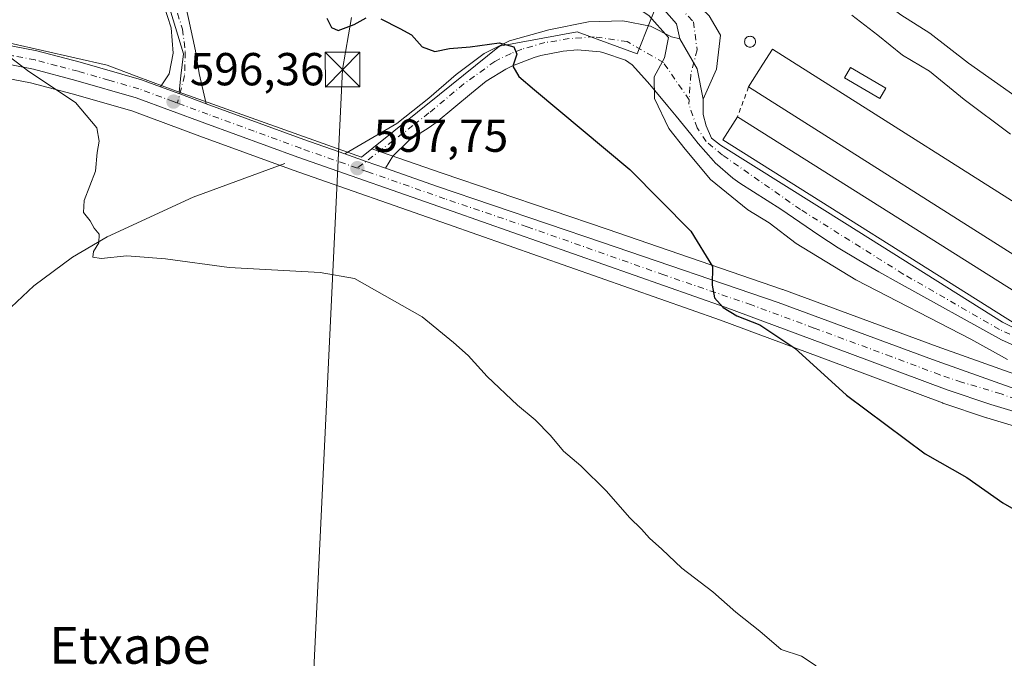
# Model space of a CAD drawing. Units: metres. Extents: x 627872 to 631327, y 4731919 to 4734307.
# Drawn here: x 630398 to 630612, y 4733243 to 4733381 of the extents above; entities that cross this region are included whole.
import ezdxf
from ezdxf.enums import TextEntityAlignment as Align

# ---------------------------------------------------------------- set-up
doc = ezdxf.new("R2010")
doc.units = ezdxf.units.M
doc.header["$MEASUREMENT"] = 0
for name, pattern in [('DGN Style 2', [1.6480167562047852, 0.988810053722871, -0.6592067024819142]), ('DGN Style 3', [2.307223458686699, 1.648016756204785, -0.6592067024819142]), ('DGN Style 4', [2.6384748266838614, 1.318413404963828, -0.6592067024819142, 0.001648016756204785, -0.6592067024819142])]:
    doc.linetypes.add(name, pattern=pattern)
for name, color, linetype, lineweight in [('Alambrada', 7, 'DGN Style 2', 0), ('Camino Cxs', 7, 'Continuous', 0), ('Camino eje', 30, 'DGN Style 4', 13), ('Carretera de calzada única Cxs', 7, 'Continuous', 13), ('Carretera de calzada única eje', 7, 'DGN Style 4', 0), ('Corriente artificial lineal', 4, 'DGN Style 3', 13), ('Corriente natural lineal', 142, 'Continuous', 13), ('Cultivos herbáceos CxS', 92, 'Continuous', 0), ('Curva de nivel maestra', 30, 'Continuous', 30), ('Curva de nivel normal', 30, 'Continuous', 0), ('Edificación industrial Cxs', 135, 'Continuous', 13), ('Edificación ligera Cxs', 1, 'Continuous', 0), ('Núcleo urbano CxS', 7, 'Continuous', 0), ('Pista no pavimentada Cxs', 111, 'Continuous', 0), ('Pista no pavimentada eje', 91, 'DGN Style 4', 0), ('Punto de cota en terreno', 7, 'Continuous', 0), ('Rótulo de punto de cota en terreno', 7, 'Continuous', 0), ('Silo Cxs', 1, 'Continuous', 0), ('Tendido', 6, 'Continuous', 0), ('Texto cartográfico', 7, 'Continuous', 0), ('Torre de tendido puntual', 7, 'Continuous', 0)]:
    doc.layers.add(name, color=color, linetype=linetype, lineweight=lineweight)
doc.styles.add('Style-Arial', font='txt')

# ---------------------------------------------------------------- blocks, each defined once
blk = doc.blocks.new('*U15')
at = {"layer": 'Núcleo urbano CxS', "color": 7, "linetype": 'Continuous', "lineweight": 0}
blk.add_polyline3d([(630665.3081, 4733285.9329, 605.8307000000059), (630597.0028999997, 4733310.2305, 603.7761000000028), (630563.6031, 4733322.5767, 601.3448999999965), (630563.5438999999, 4733322.5977, 601.3421999999991), (630525.5393000003, 4733335.6393, 599.1837999999989), (630489.8289000001, 4733347.765900001, 598.120299999995), (630478.5528999995, 4733351.721100001, 598.1782999999997), (630474.6287000002, 4733353.097100001, 598.2216999999946), (630489.2291000001, 4733364.828500001, 599.4409000000014), (630502.2503000004, 4733375.2941, 601.1723999999958), (630519.0399000002, 4733378.381899999, 602.5767999999953), (630532.0242999997, 4733373.6757, 604.2553000000044), (630537.6722999997, 4733387.905300001, 606.3574999999983)], dxfattribs=at)
blk = doc.blocks.new('*U16')
at = {"layer": 'Cultivos herbáceos CxS', "color": 92, "linetype": 'Continuous', "lineweight": 0}
blk.add_polyline3d([(630391.2381999996, 4733369.206300001, 594.9340999999986), (630400.6645000001, 4733367.393100001, 595.2507999999943), (630409.7317000005, 4733365.008199999, 595.5427999999956), (630422.6338999998, 4733361.277899999, 596.2853000000032), (630437.3848000001, 4733355.844500001, 596.9465999999958), (630457.5339000003, 4733348.447699999, 597.5862000000052), (630490.9669000005, 4733336.769300001, 597.7372999999934), (630550.0810000002, 4733315.9385, 599.8178999999947), (630577.0723000001, 4733305.949100001, 600.9278999999951), (630598.1500000004, 4733298.036400001, 601.698900000003), (630598.2379000002, 4733298.0054, 601.7026000000042), (630607.7078999998, 4733294.8354, 601.9205999999976), (630607.7956999998, 4733294.807399999, 601.9232000000047), (630624.7747, 4733289.6987, 602.6141999999963), (630662.0822000002, 4733276.4275, 603.6539000000049), (630743.7471000003, 4733248.505700001, 606.1569000000018), (630820.9506999999, 4733221.347899999, 608.7825000000012)], dxfattribs=at)
blk = doc.blocks.new('5PATER')
at = {"layer": 'Núcleo urbano CxS', "linetype": 'Continuous', "lineweight": 0}
h = blk.add_hatch(color=51, dxfattribs=at)
edge = h.paths.add_edge_path()
edge.add_ellipse((0, 0), major_axis=(-0.1095731443231308, -0.1110710700762829), ratio=0.9994222409660322, start_angle=0, end_angle=360)
blk = doc.blocks.new('5TTEND')
at = {"layer": 'Corriente artificial lineal', "color": 7, "linetype": 'Continuous', "lineweight": 0}
for p, q in [((-0.375, 0.3754), (0.375, -0.3746)), ((0.3720000000000001, 0.3784000000000001), (-0.3720000000000001, -0.3776))]:
    blk.add_line(p, q, dxfattribs=at)
at = {"layer": 'Corriente artificial lineal', "color": 7, "linetype": 'Continuous', "lineweight": 0, "flags": 128}
blk.add_lwpolyline([(-0.375, -0.3746), (0.375, -0.3746), (0.375, 0.3754), (-0.375, 0.3754), (-0.3720000000000001, -0.3776)], dxfattribs=at)

msp = doc.modelspace()

# ---------------------------------------------------------------- linework, layer by layer
at = {"layer": 'Alambrada', "color": 7, "linetype": 'DGN Style 2', "lineweight": 0, "extrusion": (-0.04091901987521856, -0.1096225593758326, 0.9931306702989006), "elevation": -544080.9249644601, "flags": 128}
msp.add_lwpolyline([(-1064532.390400066, 4623105.714912685), (-1064532.390400066, 4623098.718108437)], dxfattribs=at)
at = {"layer": 'Camino Cxs', "color": 7, "linetype": 'Continuous', "lineweight": 0, "extrusion": (0.03024758266848741, 0.03787708449686231, 0.9988245142229593), "elevation": 198964.0625028586, "flags": 128}
msp.add_lwpolyline([(2460982.579804524, -4087348.517607551), (2460975.58083092, -4087345.732527095), (2460970.481556224, -4087341.439377149)], dxfattribs=at)
msp.add_lwpolyline([(2460982.579804524, -4087348.517607551), (2460975.58083092, -4087345.732527095), (2460970.481556224, -4087341.439377149)], dxfattribs=at)
at = {"layer": 'Camino Cxs', "color": 7, "linetype": 'Continuous', "lineweight": 0, "extrusion": (0.3302390689673344, 0.9432066743089169, 0.0361016186160782), "elevation": 4672756.189226048, "flags": 128}
msp.add_lwpolyline([(969097.8005169458, -168205.5329632913), (969102.2527059687, -168205.4553126727), (969107.1777499189, -168205.5696872307)], dxfattribs=at)
at = {"layer": 'Camino Cxs', "color": 7, "linetype": 'Continuous', "lineweight": 0}
msp.add_polyline3d([(630546.3421, 4733363.856100001, 606.249800000005), (630545.0333000004, 4733370.388900001, 606.0417000000016), (630541.3000999996, 4733376.9301, 605.9067000000068), (630540.5506999996, 4733380.1171, 606.084600000002), (630536.3183000004, 4733385.0175, 606.2548999999999), (630529.5301000001, 4733391.670100001, 606.5304000000033), (630523.3687000005, 4733396.338300001, 607.1781000000046), (630524.7659, 4733398.125499999, 607.5120000000024), (630525.9244999997, 4733399.6073, 607.8822999999975), (630530.3501000004, 4733396.590100001, 607.676099999997), (630539.4369000001, 4733388.804300001, 606.6511000000028), (630544.1146999998, 4733385.240300001, 606.6298999999999), (630547.6787, 4733381.8991, 606.4256000000023), (630550.1288999999, 4733377.6667, 606.7838000000047), (630549.2379000002, 4733370.3159, 606.3794000000053)], close=True, dxfattribs=at)
for points in [[(630525.9244999997, 4733399.6073, 607.8822999999975), (630530.3501000004, 4733396.590100001, 607.676099999997), (630539.4369000001, 4733388.804300001, 606.6511000000028), (630544.1146999998, 4733385.240300001, 606.6298999999999), (630547.6787, 4733381.8991, 606.4256000000023), (630550.1288999999, 4733377.6667, 606.7838000000047), (630549.2379000002, 4733370.3159, 606.3794000000053), (630546.3421, 4733363.856100001, 606.249800000005)], [(630541.3000999996, 4733376.9301, 605.9067000000068), (630540.5506999996, 4733380.1171, 606.084600000002), (630536.3183000004, 4733385.0175, 606.2548999999999), (630529.5301000001, 4733391.670100001, 606.5304000000033), (630523.3687000005, 4733396.338300001, 607.1781000000046)], [(630630.5789000001, 4733302.958100001, 606.3457000000053), (630610.9501, 4733311.700099999, 607.0881999999983), (630588.7901, 4733323.9801, 609.2446000000054), (630584.4200999998, 4733326.420100001, 608.5089000000007), (630580.0900999998, 4733328.920100001, 608.672200000001), (630575.6101000002, 4733331.630100001, 608.4244000000035), (630571.4200999998, 4733334.360099999, 608.8040000000037), (630563.1501000002, 4733339.9901, 609.3034999999945), (630554.2701000003, 4733345.6501, 608.1355999999942), (630552.7401000002, 4733346.720100001, 607.7406999999948), (630548.9700999996, 4733350.020099999, 610.0350000000036), (630548.5601000005, 4733350.450099999, 609.9839000000065), (630545.2701000003, 4733354.210100001, 610.1438000000053), (630543.6601, 4733356.220100001, 610.813599999994), (630540.5401, 4733360.120100001, 609.4864999999991), (630538.7301000003, 4733362.3201, 609.4060000000027), (630535.5401, 4733366.140100001, 608.9872999999934), (630534.3101000005, 4733367.600099999, 608.7808999999979), (630530.9401000004, 4733371.2401, 605.3463999999949), (630529.5401, 4733372.280099999, 604.3696999999956), (630524.8101000005, 4733373.890100001, 603.360799999995), (630524.0401, 4733374.0601, 603.2001000000018), (630519.1601, 4733374.4801, 602.1828999999998), (630516.0301000001, 4733374.210100001, 601.6888000000035), (630511.1901000004, 4733373.270099999, 601.136400000003), (630509.7200999996, 4733372.840100001, 600.9174000000058), (630505.0601000005, 4733371.050100001, 600.3516999999993), (630503.6001000004, 4733370.3301, 600.2019), (630499.3901000004, 4733367.700099999, 599.745299999995), (630496.2001, 4733365.120100001, 599.4281000000046), (630488.5301000001, 4733358.7601, 599.0285000000003), (630487.0000999998, 4733357.6601, 599.1686000000045), (630482.6700999998, 4733354.940099999, 600.2360999999946), (630479.1601, 4733351.4901, 598.1919000000053), (630477.5800999999, 4733348.890100001, 598.1779999999999), (630473.3771000003, 4733350.358700001, 598.2556000000042), (630468.7301000003, 4733351.9901, 598.141300000003), (630480.0201000003, 4733358.5701, 603.872000000003), (630486.9101, 4733364.030099999, 601.6995000000024), (630492.8701, 4733369.140100001, 600.7053000000016), (630498.9001000002, 4733373.700099999, 601.3295000000071), (630504.4200999998, 4733376.450099999, 601.744000000006), (630512.9600999998, 4733378.880100001, 602.318299999999), (630521.5100999996, 4733380.600099999, 603.450800000006), (630528.9501, 4733380.8201, 604.818499999994), (630534.9401000004, 4733379.640100001, 605.4986000000063), (630539.4801000003, 4733377.3301, 605.7826999999961), (630541.3000999996, 4733376.9301, 605.9067000000068), (630545.0333000004, 4733370.388900001, 606.0417000000016), (630546.3421, 4733363.856100001, 606.249800000005), (630546.3421, 4733360.514900001, 606.9695000000065), (630547.0105, 4733358.0645, 607.277700000006), (630548.1240999997, 4733355.3915, 607.8135000000038), (630550.1288999999, 4733353.8323, 608.3111999999965), (630577.5274999999, 4733336.680299999, 608.4456999999966), (630611.1630999995, 4733315.5189, 608.4238999999943), (630617.8454999998, 4733312.1777, 607.1820000000008)], [(630468.7301000003, 4733351.9901, 598.141300000003), (630480.0201000003, 4733358.5701, 603.872000000003), (630486.9101, 4733364.030099999, 601.6995000000024), (630492.8701, 4733369.140100001, 600.7053000000016), (630498.9001000002, 4733373.700099999, 601.3295000000071), (630504.4200999998, 4733376.450099999, 601.744000000006), (630512.9600999998, 4733378.880100001, 602.318299999999), (630521.5100999996, 4733380.600099999, 603.450800000006), (630528.9501, 4733380.8201, 604.818499999994), (630534.9401000004, 4733379.640100001, 605.4986000000063), (630539.4801000003, 4733377.3301, 605.7826999999961), (630541.3000999996, 4733376.9301, 605.9067000000068)], [(630630.5789000001, 4733302.958100001, 606.3457000000053), (630610.9501, 4733311.700099999, 607.0881999999983), (630588.7901, 4733323.9801, 609.2446000000054), (630584.4200999998, 4733326.420100001, 608.5089000000007), (630580.0900999998, 4733328.920100001, 608.672200000001), (630575.6101000002, 4733331.630100001, 608.4244000000035), (630571.4200999998, 4733334.360099999, 608.8040000000037), (630563.1501000002, 4733339.9901, 609.3034999999945), (630554.2701000003, 4733345.6501, 608.1355999999942), (630552.7401000002, 4733346.720100001, 607.7406999999948), (630548.9700999996, 4733350.020099999, 610.0350000000036), (630548.5601000005, 4733350.450099999, 609.9839000000065), (630545.2701000003, 4733354.210100001, 610.1438000000053), (630543.6601, 4733356.220100001, 610.813599999994), (630540.5401, 4733360.120100001, 609.4864999999991), (630538.7301000003, 4733362.3201, 609.4060000000027), (630535.5401, 4733366.140100001, 608.9872999999934), (630534.3101000005, 4733367.600099999, 608.7808999999979), (630530.9401000004, 4733371.2401, 605.3463999999949), (630529.5401, 4733372.280099999, 604.3696999999956), (630524.8101000005, 4733373.890100001, 603.360799999995), (630524.0401, 4733374.0601, 603.2001000000018), (630519.1601, 4733374.4801, 602.1828999999998), (630516.0301000001, 4733374.210100001, 601.6888000000035), (630511.1901000004, 4733373.270099999, 601.136400000003), (630509.7200999996, 4733372.840100001, 600.9174000000058), (630505.0601000005, 4733371.050100001, 600.3516999999993), (630503.6001000004, 4733370.3301, 600.2019), (630499.3901000004, 4733367.700099999, 599.745299999995), (630496.2001, 4733365.120100001, 599.4281000000046), (630488.5301000001, 4733358.7601, 599.0285000000003), (630487.0000999998, 4733357.6601, 599.1686000000045), (630482.6700999998, 4733354.940099999, 600.2360999999946), (630479.1601, 4733351.4901, 598.1919000000053), (630477.5800999999, 4733348.890100001, 598.1779999999999)], [(630546.3421, 4733363.856100001, 606.249800000005), (630546.3421, 4733360.514900001, 606.9695000000065), (630547.0105, 4733358.0645, 607.277700000006), (630548.1240999997, 4733355.3915, 607.8135000000038), (630550.1288999999, 4733353.8323, 608.3111999999965), (630577.5274999999, 4733336.680299999, 608.4456999999966), (630611.1630999995, 4733315.5189, 608.4238999999943), (630617.8454999998, 4733312.1777, 607.1820000000008)]]:
    msp.add_polyline3d(points, dxfattribs=at)
at = {"layer": 'Camino eje', "color": 30, "linetype": 'DGN Style 4', "lineweight": 13}
for points in [[(630524.7659, 4733398.125499999, 607.5120000000024), (630531.2686999999, 4733392.805500001, 606.7033999999985), (630539.3309000004, 4733385.726500001, 606.4636000000028), (630544.2467, 4733380.6141, 606.2550999999949), (630545.0333000004, 4733374.518300001, 606.0776000000042), (630543.6568999998, 4733369.209100001, 605.9805000000051), (630543.3201000001, 4733363.6523, 606.4713999999949)], [(630543.3201000001, 4733363.6523, 606.4713999999949), (630537.7577000001, 4733371.7653, 605.7467999999935), (630529.8923000004, 4733376.288100001, 604.184699999998), (630522.7751000002, 4733377.3301, 602.8448999999965), (630517.3353000004, 4733376.936699999, 602.0568000000058), (630512.0751, 4733376.075099999, 601.6085000000021), (630507.0701000001, 4733374.645099999, 601.0139000000054), (630504.7401000002, 4733373.7501, 600.806899999996), (630501.2500999998, 4733372.015100001, 600.3154999999971), (630494.5351, 4733367.130100001, 599.6683000000048), (630486.9550999999, 4733360.845100001, 600.6508999999933), (630483.5100999996, 4733358.1151, 602.6149000000005), (630471.4600999998, 4733348.890100001, 598.0954000000056)], [(630625.2609000001, 4733307.2687, 606.3696000000054), (630610.5132999998, 4733313.954299999, 607.6668999999965), (630589.6697000006, 4733325.949100001, 608.2238000000071), (630567.4499000004, 4733339.910300001, 607.6049000000058), (630550.5390999997, 4733351.708500001, 608.5880000000034), (630546.9996999997, 4733354.658100001, 608.3916000000027), (630545.0333000004, 4733357.6075, 609.0537999999942), (630543.2635000005, 4733362.720100001, 606.5929000000033), (630543.3201000001, 4733363.6523, 606.4713999999949)]]:
    msp.add_polyline3d(points, dxfattribs=at)
at = {"layer": 'Carretera de calzada única Cxs', "color": 7, "linetype": 'Continuous', "lineweight": 13, "extrusion": (0.3283208002584236, 0.914407828036277, 0.2367779046778793), "elevation": 4535351.558077771, "flags": 128}
msp.add_lwpolyline([(1006206.281423862, -1104687.501601804), (1006201.836836965, -1104687.343917872), (1006195.739802971, -1104687.109553439)], dxfattribs=at)
at = {"layer": 'Carretera de calzada única Cxs', "color": 7, "linetype": 'Continuous', "lineweight": 13, "extrusion": (0.2888275361522765, 0.8438953584278305, 0.4521275023532288), "elevation": 4176820.940318385, "flags": 128}
msp.add_lwpolyline([(936261.1094633703, -2116544.164338157), (936238.6272952843, -2116543.065738062), (936229.2186813467, -2116542.91763614)], dxfattribs=at)
at = {"layer": 'Carretera de calzada única Cxs', "color": 7, "linetype": 'Continuous', "lineweight": 13, "extrusion": (0.3302390689673344, 0.9432066743089169, 0.0361016186160782), "elevation": 4672756.189226048, "flags": 128}
msp.add_lwpolyline([(969097.8005169458, -168205.5329632913), (969102.2527059687, -168205.4553126727), (969107.1777499189, -168205.5696872307)], dxfattribs=at)
at = {"layer": 'Carretera de calzada única Cxs', "color": 7, "linetype": 'Continuous', "lineweight": 13}
for points in [[(630388.0232999995, 4733376.6238, 595.2341000000015), (630391.9801000003, 4733376.2601, 595.385500000004), (630402.0701000001, 4733374.3201, 595.6695000000036), (630411.4600999998, 4733371.840100001, 595.8947000000044), (630424.7500999998, 4733368.0101, 596.4818999999989), (630428.8499999996, 4733366.4998, 596.6484000000055)], [(630391.9801000003, 4733376.2601, 595.385500000004), (630402.0701000001, 4733374.3201, 595.6695000000036), (630411.4600999998, 4733371.840100001, 595.8947000000044), (630424.7500999998, 4733368.0101, 596.4818999999989), (630428.8499999996, 4733366.499700001, 596.6484000000055), (630433.0204999996, 4733364.9627, 596.8016000000061), (630438.7401000002, 4733362.850099999, 597.0292999999947), (630459.8501000004, 4733355.100099999, 598.0092000000004), (630468.7301000003, 4733351.9901, 598.141300000003), (630473.3771000003, 4733350.358700001, 598.2556000000042), (630477.5800999999, 4733348.890100001, 598.1779999999999), (630488.8501000004, 4733344.9301, 598.2128999999986), (630524.5701000001, 4733332.800100001, 599.2571999999927), (630562.5701000001, 4733319.7601, 600.9948000000004), (630595.9801000003, 4733307.4101, 602.4097999999941), (630664.3201000001, 4733283.100099999, 604.647100000002), (630745.9801000003, 4733255.1801, 606.8426999999938), (630823.1901000004, 4733228.040100001, 609.4560000000056)], [(630821.9401000004, 4733224.1801, 608.9977000000072), (630744.7301000003, 4733251.340100001, 606.5117000000029), (630663.0701000001, 4733279.2601, 603.9763999999996), (630625.7100999998, 4733292.550100001, 602.8418999999994), (630608.6601, 4733297.6801, 602.2492000000057), (630599.1901000004, 4733300.850099999, 601.9100000000036), (630578.1201, 4733308.7601, 601.255999999994), (630551.1001000004, 4733318.7601, 600.2128999999986), (630491.9600999998, 4733339.600099999, 598.099000000002), (630458.5500999996, 4733351.270099999, 597.6929999999993), (630438.4200999998, 4733358.6601, 597.0026999999973), (630423.5701000001, 4733364.130100001, 596.3901999999945), (630410.5301000001, 4733367.9001, 595.7863999999972), (630401.3300999999, 4733370.3201, 595.3885000000009), (630391.6601, 4733372.1801, 595.1070000000036)], [(630821.9401000004, 4733224.1801, 608.9977000000072), (630744.7301000003, 4733251.340100001, 606.5117000000029), (630663.0701000001, 4733279.2601, 603.9763999999996), (630625.7100999998, 4733292.550100001, 602.8418999999994), (630608.6601, 4733297.6801, 602.2492000000057), (630599.1901000004, 4733300.850099999, 601.9100000000036), (630578.1201, 4733308.7601, 601.255999999994), (630551.1001000004, 4733318.7601, 600.2128999999986), (630491.9600999998, 4733339.600099999, 598.099000000002), (630458.5500999996, 4733351.270099999, 597.6929999999993), (630438.4200999998, 4733358.6601, 597.0026999999973), (630423.5701000001, 4733364.130100001, 596.3901999999945), (630410.5301000001, 4733367.9001, 595.7863999999972), (630401.3300999999, 4733370.3201, 595.3885000000009), (630391.6601, 4733372.1801, 595.1070000000036)], [(630477.5800999999, 4733348.890100001, 598.1779999999999), (630488.8501000004, 4733344.9301, 598.2128999999986), (630524.5701000001, 4733332.800100001, 599.2571999999927), (630562.5701000001, 4733319.7601, 600.9948000000004), (630595.9801000003, 4733307.4101, 602.4097999999941), (630664.3201000001, 4733283.100099999, 604.647100000002), (630745.9801000003, 4733255.1801, 606.8426999999938), (630823.1901000004, 4733228.040100001, 609.4560000000056), (630869.4401000004, 4733211.9901, 609.5276000000014), (630944.0301000001, 4733186.2601, 610.1588000000047), (630970.4200999998, 4733178.0601, 609.8316999999952), (630980.0301000001, 4733175.460100001, 609.7063999999956), (631001.7100999998, 4733170.2601, 608.6768000000011), (631041.4401000004, 4733160.6801, 606.8853999999993), (631076.2100999998, 4733152.2501, 610.727899999998), (631122.8213000001, 4733141.0965, 605.6698000000034)]]:
    msp.add_polyline3d(points, dxfattribs=at)
at = {"layer": 'Carretera de calzada única eje', "color": 7, "linetype": 'DGN Style 4', "lineweight": 0}
for points in [[(630432.5144999997, 4733362.9857, 596.7553999999947), (630431.6601, 4733363.300100001, 596.7286000000023), (630424.1601, 4733366.0701, 596.4196999999986), (630417.6401000004, 4733367.940099999, 596.1315000000031), (630411.0000999998, 4733369.860099999, 595.8427999999985), (630406.3901000004, 4733371.0801, 595.6465000000027), (630401.6901000004, 4733372.3201, 595.4930000000022), (630396.8501000004, 4733373.2501, 595.3812999999936), (630391.8201000001, 4733374.220100001, 595.2467000000033), (630384.3300999999, 4733374.9101, 594.9483999999939)], [(630471.4600999998, 4733348.890100001, 598.0954000000056), (630459.2100999998, 4733353.1801, 597.8227999999945), (630449.1401000004, 4733356.880100001, 597.7280000000028), (630439.0800999999, 4733360.5701, 597.0329999999958), (630432.5144999997, 4733362.9857, 596.7553999999947)], [(630867.4143000003, 4733210.5481, 609.3996999999945), (630845.6901000004, 4733218.090100001, 609.4334999999992), (630822.5701000001, 4733226.100099999, 609.2122999999992), (630745.3501000004, 4733253.2601, 606.7161000000051), (630704.5100999996, 4733267.220100001, 605.4064000000071), (630663.6901000004, 4733281.1801, 604.2396000000008), (630645.0100999996, 4733287.8301, 603.7691999999952), (630610.8501000004, 4733299.9801, 602.7204000000056), (630602.3201000001, 4733302.550100001, 602.1659999999974), (630597.5800999999, 4733304.130100001, 602.1594999999943), (630587.0500999996, 4733308.0801, 601.7801999999938), (630570.3501000004, 4733314.2601, 601.2146999999968), (630556.8300999999, 4733319.2601, 600.6258999999991), (630537.8300999999, 4733325.770099999, 599.7783000000054), (630508.2600999996, 4733336.190099999, 598.6659999999974), (630490.4101, 4733342.2601, 598.3024000000005), (630473.7100999998, 4733348.090100001, 598.1022999999988), (630471.4600999998, 4733348.890100001, 598.0954000000056)]]:
    msp.add_polyline3d(points, dxfattribs=at)
at = {"layer": 'Corriente natural lineal', "color": 142, "linetype": 'Continuous', "lineweight": 13}
msp.add_polyline3d([(630455.7301000003, 4733349.860099999, 597.557799999995), (630435.9001000002, 4733342.5701, 597.1921000000002), (630417.3101000005, 4733334.0101, 595.6456000000035), (630409.7500999998, 4733329.5701, 595.3070000000008), (630401.4001000002, 4733323.420100001, 594.7504999999946), (630392.7100999998, 4733315.300100001, 594.4382999999943), (630383.7600999996, 4733309.2501, 594.1021999999939), (630363.1401000004, 4733299.050100001, 593.3285000000033), (630329.7200999996, 4733280.4801, 592.221000000005), (630324.7600999996, 4733279.440099999, 591.8711000000039), (630312.6201, 4733279.390100001, 590.241399999999), (630305.4600999998, 4733279.0101, 590.2746000000043), (630301.6601, 4733277.5601, 590.1484000000055), (630284.9501, 4733268.1601, 590.0641000000032), (630277.5431000004, 4733264.311699999, 589.4593000000023)], dxfattribs=at)
at = {"layer": 'Cultivos herbáceos CxS', "color": 92, "linetype": 'Continuous', "lineweight": 0}
msp.add_polyline3d([(630820.9506999999, 4733221.347899999, 608.7825000000012), (630743.7471000003, 4733248.505700001, 606.1569000000018), (630662.0822000002, 4733276.4275, 603.6539000000049), (630624.7747, 4733289.6987, 602.6141999999963), (630607.7956999998, 4733294.807399999, 601.9232000000047), (630607.7078999998, 4733294.8354, 601.9205999999976), (630598.2379000002, 4733298.0054, 601.7026000000042), (630598.1500000004, 4733298.036400001, 601.698900000003), (630577.0723000001, 4733305.949100001, 600.9278999999951), (630550.0810000002, 4733315.9385, 599.8178999999947), (630490.9669000005, 4733336.769300001, 597.7372999999934), (630457.5339000003, 4733348.447699999, 597.5862000000052), (630437.3848000001, 4733355.844500001, 596.9465999999958), (630422.6338999998, 4733361.277899999, 596.2853000000032), (630409.7317000005, 4733365.008199999, 595.5427999999956), (630400.6645000001, 4733367.393100001, 595.2507999999943), (630391.2381999996, 4733369.206300001, 594.9340999999986)], dxfattribs=at)
at = {"layer": 'Curva de nivel maestra', "color": 30, "linetype": 'Continuous', "lineweight": 30, "elevation": 600, "flags": 128}
for points in [[(630464.8600000005, 4733381.4001), (630465.8399999999, 4733379.370100001), (630467.3200000003, 4733378.720100001), (630470.7800000003, 4733379.970100001), (630473.3600000005, 4733381.440099999)], [(630476.5199999996, 4733381.220100001), (630480.6900000004, 4733379.140100001), (630483.2199999997, 4733377.7401), (630485.4800000006, 4733375.1501), (630488.2400000002, 4733374.120100001), (630491.3899999997, 4733374.770099999), (630495.9199999999, 4733375.1601), (630502.1399999997, 4733376.0001), (630505.3300000001, 4733375.190099999), (630505.9699999997, 4733373.5701), (630505.0999999996, 4733371.0101), (630506.4199999999, 4733368.7601), (630509.79, 4733365.8301), (630530.4800000006, 4733348.590100001), (630543.6799999997, 4733335.2401), (630548.4000000004, 4733327.5801), (630548.2699999996, 4733323.5601), (630548.79, 4733320.8301), (630550.7100000001, 4733318.720100001), (630553.6399999997, 4733316.9101), (630558.5999999996, 4733314.9801), (630566.2300000006, 4733309.860099999), (630577.4000000004, 4733299.710100001), (630594.4600000001, 4733287.020099999), (630603.4299999997, 4733281.890100001), (630611.2300000006, 4733276.390100001), (630623.9000000004, 4733269.0701)]]:
    msp.add_lwpolyline(points, dxfattribs=at)
at = {"layer": 'Curva de nivel normal', "color": 30, "linetype": 'Continuous', "lineweight": 0, "flags": 128}
for points, elevation in [([(630566.5762999998, 4733411.7577), (630567.8300000001, 4733408.540100001), (630572.5099999999, 4733403.860099999), (630576.7999999998, 4733399.280099999), (630578.2999999998, 4733396.050100001), (630579.6100000005, 4733391.0101), (630583.3499999996, 4733386.4001), (630589.1600000003, 4733382.0801), (630595.4400000004, 4733378.1601), (630603.8300000001, 4733371.620100001), (630615.0599999997, 4733363.6601)], 615), ([(630518.5663999999, 4733394.904300001), (630521.1200000001, 4733392.700099999), (630522.9299999997, 4733390.720100001), (630525.7199999997, 4733387.840100001), (630534.5599999997, 4733381.9801), (630538.8600000005, 4733377.210100001), (630537.9800000006, 4733372.8101), (630535.75, 4733368.700099999), (630535.7999999998, 4733363.970100001), (630538.9400000004, 4733357.460100001), (630542.4800000006, 4733353.0001), (630547.9199999999, 4733346.440099999), (630555.9900000002, 4733339.840100001), (630560.6600000003, 4733337.0701), (630566.4800000006, 4733332.540100001), (630579.3799999999, 4733324.710100001), (630604.3200000003, 4733311.8101), (630612.2599999999, 4733307.440099999)], 605), ([(630578.5300000003, 4733382.050100001), (630584.2000000002, 4733377.720100001), (630589.5099999999, 4733373.360099999), (630595.4000000004, 4733369.920100001), (630602.8899999997, 4733363.7501), (630612.8899999997, 4733356.2401)], 610), ([(630570.8399999999, 4733241.110099999), (630567.6699999999, 4733243.1501), (630563.2599999999, 4733244.610099999), (630558.6299999999, 4733248.5601), (630553.4199999999, 4733252.6801), (630548.4800000006, 4733257.100099999), (630541.7199999997, 4733262.2601), (630537.4199999999, 4733266.390100001), (630534.7100000001, 4733268.720100001), (630533.0300000003, 4733270.6601), (630530.3899999997, 4733273.2401), (630525.4100000003, 4733278.920100001), (630519.8799999999, 4733284.390100001), (630516.0899999999, 4733287.600099999), (630513.2599999999, 4733291.0101), (630509.9600000001, 4733294.4001), (630506.1399999997, 4733297.5601), (630499.5999999996, 4733303.790100001), (630495.4600000001, 4733308.3201), (630492.2599999999, 4733311.120100001), (630485.4800000006, 4733316.6601), (630470.8300000001, 4733325.020099999), (630463.4400000004, 4733326.300100001), (630443.7100000001, 4733327.370100001), (630429.9199999999, 4733329.2301), (630421.5199999996, 4733329.890100001), (630415.9800000006, 4733329.3201), (630414.1600000003, 4733329.600099999), (630414.3200000003, 4733330.840100001), (630415.4600000001, 4733332.720100001), (630415.5599999997, 4733334.5601), (630414.4600000001, 4733335.880100001), (630413.6100000005, 4733337.4801), (630412.1399999997, 4733339.2601), (630412.3099999997, 4733341.880100001), (630414.7599999999, 4733348.210100001), (630415.1399999997, 4733352.2501), (630415.5300000003, 4733354.7401), (630415.0199999996, 4733357.630100001), (630410.4500000002, 4733363.120100001), (630400.2999999998, 4733369.8101), (630396.0800000001, 4733373.090100001)], 594.9999999999999)]:
    msp.add_lwpolyline(points, dxfattribs=dict(at, elevation=elevation))
at = {"layer": 'Edificación industrial Cxs', "color": 135, "linetype": 'Continuous', "lineweight": 13, "elevation": 609.2611000000034, "flags": 128}
msp.add_lwpolyline([(630627.6001000004, 4733329.9301), (630623.6801000005, 4733323.7301), (630556.1901000004, 4733366.4801), (630559.3000999996, 4733371.390100001), (630561.3701, 4733374.670100001), (630628.8701, 4733331.940099999)], close=True, dxfattribs=at)
at = {"layer": 'Edificación industrial Cxs', "color": 135, "linetype": 'Continuous', "lineweight": 13, "extrusion": (0.007075008211631631, -0.004481502460311119, 0.9999649295822848), "elevation": -16142.67865224618, "flags": 128}
msp.add_lwpolyline([(630603.5942253601, 4733298.918351147), (630536.1011806104, 4733341.668780446)], dxfattribs=at)
at = {"layer": 'Edificación industrial Cxs', "color": 135, "linetype": 'Continuous', "lineweight": 13, "extrusion": (0.000888691045870157, -0.000559581341586958, 0.9999994485483216), "elevation": -1480.405476984467, "flags": 128}
msp.add_lwpolyline([(630552.9708434589, 4733359.88277429), (630618.5608898985, 4733318.582767823)], dxfattribs=at)
at = {"layer": 'Edificación industrial Cxs', "color": 135, "linetype": 'Continuous', "lineweight": 13}
for points in [[(630556.1901000004, 4733366.4801, 608.7459999999992), (630559.3000999996, 4733371.390100001, 609.2611000000034), (630561.3701, 4733374.670100001, 608.1405999999988), (630628.8701, 4733331.940099999, 607.8237999999983), (630627.6001000004, 4733329.9301, 608.0957999999955)], [(630619.3501000004, 4733318.670100001, 607.8459000000003), (630616.2301000003, 4733313.690099999, 607.6111999999994), (630550.6300999997, 4733355.0001, 608.3144999999931), (630553.7600999996, 4733359.970100001, 607.9272999999957)]]:
    msp.add_polyline3d(points, dxfattribs=at)
msp.add_3dface([(630619.3501000004, 4733318.670100001, 608.3144999999931), (630616.2301000003, 4733313.690099999, 608.3144999999931), (630550.6300999997, 4733355.0001, 608.3144999999931), (630553.7600999996, 4733359.970100001, 608.3144999999931)], dxfattribs=at)
at = {"layer": 'Edificación ligera Cxs', "color": 1, "linetype": 'Continuous', "lineweight": 0}
msp.add_polyline3d([(630585.9260999998, 4733366.2183, 607.2899000000034), (630584.6130999997, 4733363.9735, 607.241399999999), (630576.9303000001, 4733368.4672, 607.0016000000032), (630578.2433000002, 4733370.711999999, 606.9664000000049), (630585.9260999998, 4733366.2183, 607.2899000000034)], dxfattribs=at)
msp.add_3dface([(630585.9260999998, 4733366.2183, 607.2899000000034), (630584.6130999997, 4733363.9735, 607.2899000000034), (630576.9303000001, 4733368.4672, 607.2899000000034), (630578.2433000002, 4733370.711999999, 607.2899000000034)], dxfattribs=at)
at = {"layer": 'Núcleo urbano CxS', "color": 7, "linetype": 'Continuous', "lineweight": 0, "extrusion": (-0.04133526989946352, -0.02321987323729018, 0.9988754842067067), "elevation": -135371.148853825, "flags": 128}
msp.add_lwpolyline([(-3818055.004703061, 2864668.193830107), (-3818023.424085631, 2864695.774147616), (-3818023.900889998, 2864698.640593891)], dxfattribs=at)
msp.add_lwpolyline([(-3818055.004703061, 2864668.193830107), (-3818023.424085631, 2864695.774147616), (-3818023.900889998, 2864698.640593891)], dxfattribs=at)
at = {"layer": 'Núcleo urbano CxS', "color": 7, "linetype": 'Continuous', "lineweight": 0}
for points in [[(630389.8901000004, 4733443.090100001, 600.8099999999977), (630398.5301000001, 4733436.3301, 600.7446999999956), (630403.2898000004, 4733432.503799999, 600.5494999999937), (630406.9647000004, 4733434.5637, 602.0580000000045), (630413.4200999998, 4733429.637499999, 601.6563000000025), (630429.0417, 4733417.716499999, 600.9220999999961), (630423.9917000001, 4733404.637900001, 599.184500000003), (630422.2597000003, 4733403.3189, 598.9796999999963), (630421.1407000005, 4733402.4669, 598.8859999999986), (630423.0132999998, 4733399.5429, 598.9902000000002), (630424.4128999999, 4733397.3573, 599.0001000000047), (630428.5872999999, 4733390.838500001, 598.7289000000019), (630433.7814999997, 4733373.676300001, 597.2293000000063), (630433.2651000004, 4733368.879899999, 596.9159000000072), (630432.8799000002, 4733365.3203, 596.7782000000007), (630423.5941000005, 4733368.817500001, 596.4982000000019), (630417.2949000001, 4733371.189900001, 596.1603000000032), (630396.2943000002, 4733375.933499999, 595.6563000000025)], [(630406.9647000004, 4733434.5637, 602.0580000000045), (630413.4200999998, 4733429.637499999, 601.6563000000025), (630429.0417, 4733417.716499999, 600.9220999999961), (630423.9917000001, 4733404.637900001, 599.184500000003), (630422.2597000003, 4733403.3189, 598.9796999999963), (630421.1407000005, 4733402.4669, 598.8859999999986), (630423.0132999998, 4733399.5429, 598.9902000000002), (630424.4128999999, 4733397.3573, 599.0001000000047), (630428.5872999999, 4733390.838500001, 598.7289000000019), (630433.7814999997, 4733373.676300001, 597.2293000000063), (630433.2651000004, 4733368.879899999, 596.9159000000072), (630432.8799000002, 4733365.3203, 596.7782000000007)], [(630406.9647000004, 4733434.5637, 602.0580000000045), (630413.4200999998, 4733429.637499999, 601.6563000000025), (630429.0417, 4733417.716499999, 600.9220999999961), (630423.9917000001, 4733404.637900001, 599.184500000003), (630422.2597000003, 4733403.3189, 598.9796999999963), (630421.1407000005, 4733402.4669, 598.8859999999986), (630423.0132999998, 4733399.5429, 598.9902000000002), (630424.4128999999, 4733397.3573, 599.0001000000047), (630428.5872999999, 4733390.838500001, 598.7289000000019), (630433.7814999997, 4733373.676300001, 597.2293000000063), (630433.2651000004, 4733368.879899999, 596.9159000000072), (630432.8799000002, 4733365.3203, 596.7782000000007)], [(630567.9299, 4733401.626700001, 614.2114000000003), (630567.3321000002, 4733400.5261, 613.8222999999998), (630563.4199000001, 4733393.324100001, 610.7084999999934), (630553.1063000001, 4733398.9277, 610.6215999999986), (630546.4787, 4733399.197699999, 609.7396000000008), (630537.6722999997, 4733387.905300001, 606.3574999999983), (630532.0242999997, 4733373.6757, 604.2553000000044), (630519.0399000002, 4733378.381899999, 602.5767999999953), (630502.2503000004, 4733375.2941, 601.1723999999958), (630489.2291000001, 4733364.828500001, 599.4409000000014), (630474.6287000002, 4733353.097100001, 598.2216999999946)], [(630567.9299, 4733401.626700001, 614.2114000000003), (630567.3321000002, 4733400.5261, 613.8222999999998), (630563.4199000001, 4733393.324100001, 610.7084999999934), (630553.1063000001, 4733398.9277, 610.6215999999986), (630546.4787, 4733399.197699999, 609.7396000000008), (630537.6722999997, 4733387.905300001, 606.3574999999983), (630532.0242999997, 4733373.6757, 604.2553000000044), (630519.0399000002, 4733378.381899999, 602.5767999999953), (630502.2503000004, 4733375.2941, 601.1723999999958), (630489.2291000001, 4733364.828500001, 599.4409000000014), (630474.6287000002, 4733353.097100001, 598.2216999999946)], [(630537.6722999997, 4733387.905300001, 606.3574999999983), (630532.0242999997, 4733373.6757, 604.2553000000044), (630519.0399000002, 4733378.381899999, 602.5767999999953), (630502.2503000004, 4733375.2941, 601.1723999999958), (630489.2291000001, 4733364.828500001, 599.4409000000014), (630474.6287000002, 4733353.097100001, 598.2216999999946), (630472.3658999996, 4733351.279100001, 598.0858000000007), (630432.8799000002, 4733365.3203, 596.7782000000007), (630433.2651000004, 4733368.879899999, 596.9159000000072), (630433.7814999997, 4733373.676300001, 597.2293000000063), (630428.5872999999, 4733390.838500001, 598.7289000000019)], [(630394.9480999997, 4733378.7443, 595.9274000000005), (630396.2943000002, 4733375.933499999, 595.6563000000025), (630417.2949000001, 4733371.189900001, 596.1603000000032), (630423.5941000005, 4733368.817500001, 596.4982000000019), (630432.8799000002, 4733365.3203, 596.7782000000007)], [(630394.9480999997, 4733378.7443, 595.9274000000005), (630396.2943000002, 4733375.933499999, 595.6563000000025), (630417.2949000001, 4733371.189900001, 596.1603000000032), (630423.5941000005, 4733368.817500001, 596.4982000000019), (630432.8799000002, 4733365.3203, 596.7782000000007)], [(630396.2943000002, 4733375.933499999, 595.6563000000025), (630417.2949000001, 4733371.189900001, 596.1603000000032), (630423.5941000005, 4733368.817500001, 596.4982000000019), (630432.8799000002, 4733365.3203, 596.7782000000007), (630472.3658999996, 4733351.279100001, 598.0858000000007), (630474.6287000002, 4733353.097100001, 598.2216999999946), (630478.5528999995, 4733351.721100001, 598.1782999999997), (630489.8289000001, 4733347.765900001, 598.120299999995), (630525.5393000003, 4733335.6393, 599.1837999999989), (630563.5438999999, 4733322.5977, 601.3421999999991), (630563.6031, 4733322.5767, 601.3448999999965), (630597.0028999997, 4733310.2305, 603.7761000000028), (630665.3081, 4733285.9329, 605.8307000000059), (630686.5500999996, 4733278.670100001, 605.6156000000046), (630746.9627, 4733258.0145, 607.0825000000041), (630760.8404999999, 4733253.136499999, 607.3001999999979), (630768.0778999999, 4733250.592499999, 607.6257000000041), (630824.1793000001, 4733230.872300001, 610.0271000000066)], [(630820.9506999999, 4733221.347899999, 608.7825000000012), (630743.7471000003, 4733248.505700001, 606.1569000000018), (630662.0822000002, 4733276.4275, 603.6539000000049), (630624.7747, 4733289.6987, 602.6141999999963), (630607.7956999998, 4733294.807399999, 601.9232000000047), (630607.7078999998, 4733294.8354, 601.9205999999976), (630598.2379000002, 4733298.0054, 601.7026000000042), (630598.1500000004, 4733298.036400001, 601.698900000003), (630577.0723000001, 4733305.949100001, 600.9278999999951), (630550.0810000002, 4733315.9385, 599.8178999999947), (630490.9669000005, 4733336.769300001, 597.7372999999934), (630457.5339000003, 4733348.447699999, 597.5862000000052), (630437.3848000001, 4733355.844500001, 596.9465999999958), (630422.6338999998, 4733361.277899999, 596.2853000000032), (630409.7317000005, 4733365.008199999, 595.5427999999956), (630400.6645000001, 4733367.393100001, 595.2507999999943), (630391.2381999996, 4733369.206300001, 594.9340999999986)], [(630820.9506999999, 4733221.347899999, 608.7825000000012), (630743.7471000003, 4733248.505700001, 606.1569000000018), (630662.0822000002, 4733276.4275, 603.6539000000049), (630624.7747, 4733289.6987, 602.6141999999963), (630607.7956999998, 4733294.807399999, 601.9232000000047), (630607.7078999998, 4733294.8354, 601.9205999999976), (630598.2379000002, 4733298.0054, 601.7026000000042), (630598.1500000004, 4733298.036400001, 601.698900000003), (630577.0723000001, 4733305.949100001, 600.9278999999951), (630550.0810000002, 4733315.9385, 599.8178999999947), (630490.9669000005, 4733336.769300001, 597.7372999999934), (630457.5339000003, 4733348.447699999, 597.5862000000052), (630437.3848000001, 4733355.844500001, 596.9465999999958), (630422.6338999998, 4733361.277899999, 596.2853000000032), (630409.7317000005, 4733365.008199999, 595.5427999999956), (630400.6645000001, 4733367.393100001, 595.2507999999943), (630391.2381999996, 4733369.206300001, 594.9340999999986)], [(630474.6287000002, 4733353.097100001, 598.2216999999946), (630478.5528999995, 4733351.721100001, 598.1782999999997), (630489.8289000001, 4733347.765900001, 598.120299999995), (630525.5393000003, 4733335.6393, 599.1837999999989), (630563.5438999999, 4733322.5977, 601.3421999999991), (630563.6031, 4733322.5767, 601.3448999999965), (630597.0028999997, 4733310.2305, 603.7761000000028), (630665.3081, 4733285.9329, 605.8307000000059), (630686.5500999996, 4733278.670100001, 605.6156000000046)], [(630474.6287000002, 4733353.097100001, 598.2216999999946), (630478.5528999995, 4733351.721100001, 598.1782999999997), (630489.8289000001, 4733347.765900001, 598.120299999995), (630525.5393000003, 4733335.6393, 599.1837999999989), (630563.5438999999, 4733322.5977, 601.3421999999991), (630563.6031, 4733322.5767, 601.3448999999965), (630597.0028999997, 4733310.2305, 603.7761000000028), (630665.3081, 4733285.9329, 605.8307000000059), (630686.5500999996, 4733278.670100001, 605.6156000000046)]]:
    msp.add_polyline3d(points, dxfattribs=at)
at = {"layer": 'Pista no pavimentada Cxs', "color": 111, "linetype": 'Continuous', "lineweight": 0, "extrusion": (0.3283208002584236, 0.914407828036277, 0.2367779046778793), "elevation": 4535351.558077771, "flags": 128}
msp.add_lwpolyline([(1006206.281423862, -1104687.501601804), (1006201.836836965, -1104687.343917872), (1006195.739802971, -1104687.109553439)], dxfattribs=at)
at = {"layer": 'Pista no pavimentada Cxs', "color": 111, "linetype": 'Continuous', "lineweight": 0}
for points in [[(630428.8499999996, 4733366.4998, 596.6484000000055), (630430.7001, 4733369.340100001, 596.8203000000067), (630431.5900999998, 4733373.790100001, 597.1025999999983), (630431.1401000004, 4733379.2601, 597.540399999998), (630428.7301000003, 4733386.700099999, 598.2428000000073), (630425.1206999999, 4733396.144500001, 598.9291999999987), (630423.5629000004, 4733400.9595, 599.130999999994)], [(630429.6523000002, 4733398.9769, 599.4793000000063), (630433.4760999996, 4733387.9307, 598.6830000000045), (630434.8920999998, 4733381.274700001, 598.0157999999938), (630436.3901000004, 4733374.300100001, 597.4928000000073), (630437.2301000003, 4733369.380100001, 597.2272999999988), (630438.7401000002, 4733362.850099999, 597.0292999999947)], [(630434.8920999998, 4733381.274700001, 598.0157999999938), (630436.3901000004, 4733374.300100001, 597.4928000000073), (630437.2301000003, 4733369.380100001, 597.2272999999988), (630438.7401000002, 4733362.850099999, 597.0292999999947), (630433.0204999996, 4733364.9627, 596.8016000000061), (630428.8499999996, 4733366.499700001, 596.6484000000055), (630430.7001, 4733369.340100001, 596.8203000000067), (630431.5900999998, 4733373.790100001, 597.1025999999983), (630431.1401000004, 4733379.2601, 597.540399999998), (630428.7301000003, 4733386.700099999, 598.2428000000073)]]:
    msp.add_polyline3d(points, dxfattribs=at)
at = {"layer": 'Pista no pavimentada eje', "color": 91, "linetype": 'DGN Style 4', "lineweight": 0}
msp.add_polyline3d([(630426.3951000003, 4733403.366900001, 599.4446000000025), (630426.9617, 4733399.826500001, 599.2734000000055), (630427.9528999999, 4733395.011499999, 598.9912999999942), (630430.7852999996, 4733387.647500001, 598.4285999999993), (630433.6177000003, 4733379.0089, 597.6661000000023), (630434.1841000002, 4733374.052300001, 597.2927000000054), (630434.0425000006, 4733368.954100001, 596.977899999998), (630432.5144999997, 4733362.9857, 596.7553999999947)], dxfattribs=at)
at = {"layer": 'Silo Cxs', "color": 1, "linetype": 'Continuous', "lineweight": 0, "elevation": 608.2272999999992, "flags": 128}
msp.add_lwpolyline([(630556.7099000001, 4733375.107200001), (630556.5044, 4733375.089199999), (630556.2988999998, 4733375.107200001), (630556.0997000001, 4733375.160599999), (630555.9128000002, 4733375.2478), (630555.7438000003, 4733375.3661), (630555.5980000002, 4733375.5119), (630555.4797, 4733375.6809), (630555.3925000001, 4733375.867799999), (630555.3391000006, 4733376.067), (630555.3212000001, 4733376.272500001), (630555.3391000006, 4733376.4779), (630555.3925000001, 4733376.677200001), (630555.4797, 4733376.8641), (630555.5980000002, 4733377.033), (630555.7438000003, 4733377.178900001), (630555.9128000002, 4733377.2972), (630556.0997000001, 4733377.384299999), (630556.2988999998, 4733377.437700001), (630556.5044, 4733377.455700001), (630556.7099000001, 4733377.437700001), (630556.9090999998, 4733377.384299999), (630557.0959999999, 4733377.2972), (630557.2649999997, 4733377.178900001), (630557.4107999997, 4733377.033), (630557.5290999999, 4733376.8641), (630557.6162999999, 4733376.677200001), (630557.6697000006, 4733376.4779), (630557.6875999998, 4733376.272500001), (630557.6697000006, 4733376.067), (630557.6162999999, 4733375.867799999), (630557.5290999999, 4733375.6809), (630557.4107999997, 4733375.5119), (630557.2649999997, 4733375.3661), (630557.0959999999, 4733375.2478), (630556.9090999998, 4733375.160599999)], close=True, dxfattribs=at)
at = {"layer": 'Silo Cxs', "color": 1, "linetype": 'Continuous', "lineweight": 0}
msp.add_polyline3d([(630556.7099000001, 4733375.107200001, 608.1123999999982), (630556.5044, 4733375.089199999, 608.062300000005), (630556.2988999998, 4733375.107200001, 608.0081999999966), (630556.0997000001, 4733375.160599999, 607.952900000004), (630555.9128000002, 4733375.2478, 607.8989000000003), (630555.7438000003, 4733375.3661, 607.8487000000023), (630555.5980000002, 4733375.5119, 607.8041999999987), (630555.4797, 4733375.6809, 607.7666000000027), (630555.3925000001, 4733375.867799999, 607.736699999994), (630555.3391000006, 4733376.067, 607.7149000000063), (630555.3212000001, 4733376.272500001, 607.7007000000012), (630555.3391000006, 4733376.4779, 607.693499999994), (630555.3925000001, 4733376.677200001, 607.6925000000047), (630555.4797, 4733376.8641, 607.6968000000053), (630555.5980000002, 4733377.033, 607.7054000000062), (630555.7438000003, 4733377.178900001, 607.7177999999985), (630555.9128000002, 4733377.2972, 607.733699999997), (630556.0997000001, 4733377.384299999, 607.752800000002), (630556.2988999998, 4733377.437700001, 607.7752999999939), (630556.5044, 4733377.455700001, 607.8015000000014), (630556.7099000001, 4733377.437700001, 607.8316000000051), (630556.9090999998, 4733377.384299999, 607.8659000000043), (630557.0959999999, 4733377.2972, 607.9042000000045), (630557.2649999997, 4733377.178900001, 607.946100000001), (630557.4107999997, 4733377.033, 607.9906999999948), (630557.5290999999, 4733376.8641, 608.0252000000038), (630557.6162999999, 4733376.677200001, 608.0371000000014), (630557.6697000006, 4733376.4779, 608.0602000000072), (630557.6875999998, 4733376.272500001, 608.0923999999941), (630557.6697000006, 4733376.067, 608.1310999999987), (630557.6162999999, 4733375.867799999, 608.1735999999946), (630557.5290999999, 4733375.6809, 608.2170000000042), (630557.4107999997, 4733375.5119, 608.2272999999988), (630557.2649999997, 4733375.3661, 608.2148000000016), (630557.0959999999, 4733375.2478, 608.1907000000066), (630556.9090999998, 4733375.160599999, 608.1560000000027), (630556.7099000001, 4733375.107200001, 608.1123999999982)], dxfattribs=at)
at = {"layer": 'Tendido', "color": 6, "linetype": 'Continuous', "lineweight": 0}
msp.add_polyline3d([(630445.2599999999, 4732905.140000001, 611.823900000003), (630451.4949000003, 4733032.549900001, 598.3415999999997), (630455.4885999998, 4733106.320800001, 593.8227000000043), (630461.7133, 4733232.703299999, 592.8831000000064), (630468.2750000004, 4733370.233999999, 602.3591000000015), (630470.1849999997, 4733381.5, 603.5801000000065)], dxfattribs=at)

# ---------------------------------------------------------------- block references
at = {"layer": 'Cultivos herbáceos CxS', "color": 92, "linetype": 'Continuous', "lineweight": 0}
msp.add_blockref('*U16', (0, 0), dxfattribs=at)
at = {"layer": 'Núcleo urbano CxS', "color": 7, "linetype": 'Continuous', "lineweight": 0}
msp.add_blockref('*U15', (0, 0), dxfattribs=at)
at = {"layer": 'Punto de cota en terreno', "color": 7, "linetype": 'Continuous', "lineweight": 0, "xscale": 10, "yscale": 10, "zscale": 10}
for p in [(630431.6600000003, 4733363.300000001, 596.3600000000006), (630471.4600000001, 4733348.890000001, 597.75)]:
    msp.add_blockref('5PATER', p, dxfattribs=at)
at = {"layer": 'Torre de tendido puntual', "color": 7, "linetype": 'Continuous', "lineweight": 0, "xscale": 10, "yscale": 10, "zscale": 10}
msp.add_blockref('5TTEND', (630468.2750000004, 4733370.233999999, 602.3591000000015), dxfattribs=at)

# ---------------------------------------------------------------- texts
at = {"layer": 'Rótulo de punto de cota en terreno', "color": 7, "linetype": 'Continuous', "lineweight": 0, "style": 'Style-Arial'}
for s, p in [('596,36', (630435.1878000004, 4733366.8278)), ('597,75', (630474.9878000002, 4733352.4178))]:
    msp.add_text(s, height=7.000000000000002, dxfattribs=at).set_placement(p)
at = {"layer": 'Texto cartográfico', "color": 7, "linetype": 'Continuous', "lineweight": 0, "style": 'Style-Arial'}
msp.add_text('Etxape', height=8, dxfattribs=at).set_placement((630422.1913914632, 4733245.530149999), align=Align.MIDDLE_CENTER)

doc.saveas('drawing.dxf')
